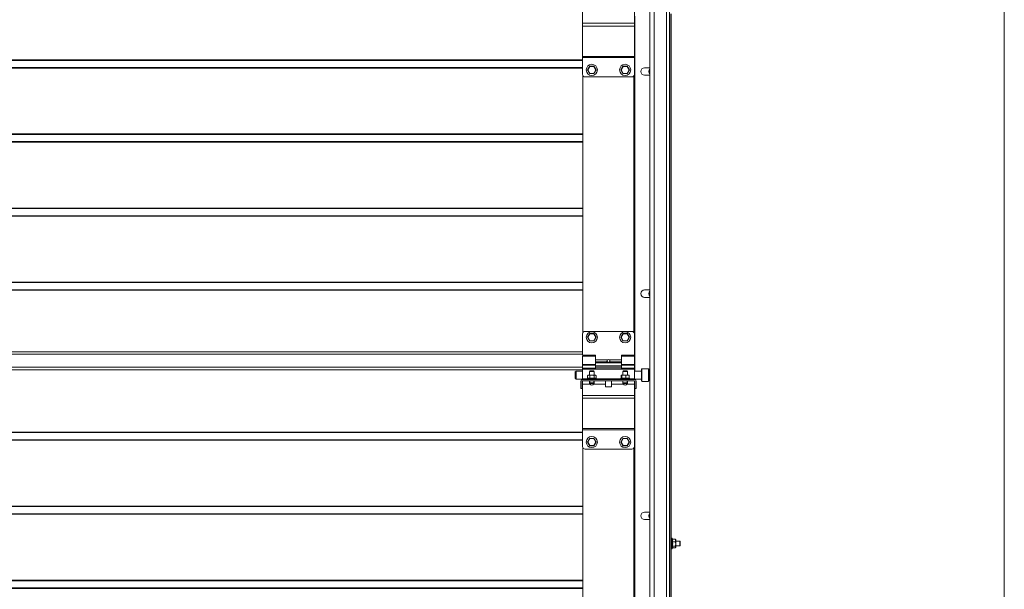
# Model space of a CAD drawing. Units: millimetres. Extents: x -929 to 126740, y -198 to 15985.
# Drawn here: x 3547 to 4877, y 10553 to 11322 of the extents above; entities that cross this region are included whole.
import ezdxf

# ---------------------------------------------------------------- set-up
doc = ezdxf.new("R2010")
doc.units = ezdxf.units.MM

msp = doc.modelspace()

# ---------------------------------------------------------------- linework, layer by layer
at = {"color": 7, "linetype": 'Continuous', "lineweight": 15}
for p, q in [((4877.218, 9816.98), (4877.218, 12816.98)), ((4398.072, 11666.784), (4398.072, 9839.59)), ((4307.418, 11317.16), (4307.418, 11332.16)), ((4377.418, 11317.16), (4377.418, 11332.16)), ((4377.918, 11326.66), (4377.918, 10872.37)), ((4425.218, 11329.98), (4425.218, 10495.763)), ((4427.218, 11329.98), (4427.218, 9816.98)), ((4307.418, 11313.363), (4307.418, 11317.16)), ((4307.418, 11317.16), (4377.418, 11317.16)), ((4307.418, 11313.363), (4377.418, 11313.363)), ((4307.418, 11272.348), (4307.418, 11313.363)), ((4377.418, 11313.363), (4377.418, 11317.16)), ((4377.418, 11272.348), (4377.418, 11313.363)), ((4307.418, 11272.348), (4377.418, 11272.348)), ((4307.418, 11270.66), (4307.418, 11272.348)), ((4307.418, 11270.66), (4377.418, 11270.66)), ((4307.418, 11248.16), (4307.418, 11270.66)), ((4377.418, 11270.66), (4377.418, 11272.348)), ((4377.418, 11248.16), (4377.418, 11270.66)), ((4314.144, 11254.16), (4317.031, 11259.16)), ((4317.175, 11258.91), (4314.433, 11254.16)), ((4317.031, 11259.16), (4322.804, 11259.16)), ((4317.031, 11259.16), (4317.175, 11258.91)), ((4322.66, 11258.91), (4317.175, 11258.91)), ((4322.804, 11259.16), (4322.66, 11258.91)), ((4325.403, 11254.16), (4322.66, 11258.91)), ((4322.804, 11259.16), (4325.691, 11254.16)), ((4359.144, 11254.16), (4362.031, 11259.16)), ((4362.175, 11258.91), (4359.433, 11254.16)), ((4362.031, 11259.16), (4367.804, 11259.16)), ((4362.031, 11259.16), (4362.175, 11258.91)), ((4367.66, 11258.91), (4362.175, 11258.91)), ((4367.804, 11259.16), (4367.66, 11258.91)), ((4370.403, 11254.16), (4367.66, 11258.91)), ((4367.804, 11259.16), (4370.691, 11254.16)), ((4398.072, 11257.08), (4391.268, 11257.08)), ((4307.918, 11246.357), (4307.918, 10899.463)), ((4310.918, 11244.66), (4373.918, 11244.66)), ((4314.144, 11254.16), (4314.433, 11254.16)), ((4317.031, 11249.16), (4314.144, 11254.16)), ((4314.433, 11254.16), (4317.175, 11249.41)), ((4317.175, 11249.41), (4317.031, 11249.16)), ((4322.804, 11249.16), (4317.031, 11249.16)), ((4317.175, 11249.41), (4322.66, 11249.41)), ((4322.66, 11249.41), (4325.403, 11254.16)), ((4322.66, 11249.41), (4322.804, 11249.16)), ((4325.691, 11254.16), (4322.804, 11249.16)), ((4325.403, 11254.16), (4325.691, 11254.16)), ((4359.144, 11254.16), (4359.433, 11254.16)), ((4362.031, 11249.16), (4359.144, 11254.16)), ((4359.433, 11254.16), (4362.175, 11249.41)), ((4362.175, 11249.41), (4362.031, 11249.16)), ((4367.804, 11249.16), (4362.031, 11249.16)), ((4362.175, 11249.41), (4367.66, 11249.41)), ((4367.66, 11249.41), (4370.403, 11254.16)), ((4367.66, 11249.41), (4367.804, 11249.16)), ((4370.691, 11254.16), (4367.804, 11249.16)), ((4370.403, 11254.16), (4370.691, 11254.16)), ((4391.268, 11246.98), (4398.072, 11246.98)), ((4398.072, 10957.08), (4391.268, 10957.08)), ((4391.268, 10946.98), (4398.072, 10946.98)), ((4307.418, 10869.16), (4307.418, 10897.66)), ((4310.918, 10901.16), (4373.918, 10901.16)), ((4314.144, 10893.16), (4317.031, 10898.16)), ((4317.175, 10897.91), (4314.433, 10893.16)), ((4317.031, 10898.16), (4322.804, 10898.16)), ((4317.031, 10898.16), (4317.175, 10897.91)), ((4322.66, 10897.91), (4317.175, 10897.91)), ((4322.804, 10898.16), (4322.66, 10897.91)), ((4325.403, 10893.16), (4322.66, 10897.91)), ((4322.804, 10898.16), (4325.691, 10893.16)), ((4359.144, 10893.16), (4362.031, 10898.16)), ((4362.175, 10897.91), (4359.433, 10893.16)), ((4362.031, 10898.16), (4367.804, 10898.16)), ((4362.031, 10898.16), (4362.175, 10897.91)), ((4367.66, 10897.91), (4362.175, 10897.91)), ((4367.804, 10898.16), (4367.66, 10897.91)), ((4370.403, 10893.16), (4367.66, 10897.91)), ((4367.804, 10898.16), (4370.691, 10893.16)), ((4377.418, 10869.16), (4377.418, 10897.66)), ((4314.144, 10893.16), (4314.433, 10893.16)), ((4317.031, 10888.16), (4314.144, 10893.16)), ((4314.433, 10893.16), (4317.175, 10888.41)), ((4317.175, 10888.41), (4317.031, 10888.16)), ((4322.804, 10888.16), (4317.031, 10888.16)), ((4317.175, 10888.41), (4322.66, 10888.41)), ((4322.66, 10888.41), (4325.403, 10893.16)), ((4322.66, 10888.41), (4322.804, 10888.16)), ((4325.691, 10893.16), (4322.804, 10888.16)), ((4325.403, 10893.16), (4325.691, 10893.16)), ((4359.144, 10893.16), (4359.433, 10893.16)), ((4362.031, 10888.16), (4359.144, 10893.16)), ((4359.433, 10893.16), (4362.175, 10888.41)), ((4362.175, 10888.41), (4362.031, 10888.16)), ((4367.804, 10888.16), (4362.031, 10888.16)), ((4362.175, 10888.41), (4367.66, 10888.41)), ((4367.66, 10888.41), (4370.403, 10893.16)), ((4367.66, 10888.41), (4367.804, 10888.16)), ((4370.691, 10893.16), (4367.804, 10888.16)), ((4370.403, 10893.16), (4370.691, 10893.16)), ((4307.418, 10870.16), (3412.218, 10870.16)), ((4324.918, 10869.16), (4307.418, 10869.16)), ((4324.918, 10862.888), (4324.918, 10869.16)), ((4377.418, 10869.16), (4359.918, 10869.16)), ((4359.918, 10869.16), (4359.918, 10862.888)), ((4377.218, 10869.16), (4377.218, 10867.51)), ((4377.903, 10873.51), (4377.418, 10873.51)), ((4377.418, 10872.37), (4377.918, 10872.37)), ((4377.418, 10870.16), (4377.918, 10870.16)), ((4377.918, 10870.16), (4377.918, 10872.37)), ((4377.918, 10852.66), (4377.918, 10870.16)), ((4324.918, 10867.51), (4307.418, 10867.51)), ((4307.418, 10856.296), (4307.418, 10867.51)), ((4307.418, 10856.296), (4324.918, 10856.296)), ((4307.418, 10855.462), (4307.418, 10856.296)), ((4307.418, 10855.462), (4324.918, 10855.462)), ((4307.418, 10851.26), (4307.418, 10855.462)), ((4324.918, 10862.888), (4341.41, 10862.888)), ((4324.918, 10862.888), (4324.918, 10859.885)), ((4324.918, 10859.885), (4340.877, 10859.885)), ((4324.918, 10859.885), (4324.918, 10858.617)), ((4324.918, 10858.617), (4359.918, 10858.617)), ((4324.918, 10858.617), (4324.918, 10855.758)), ((4324.918, 10856.296), (4324.918, 10858.617)), ((4324.918, 10855.462), (4324.918, 10855.758)), ((4324.918, 10851.26), (4324.918, 10855.462)), ((4343.425, 10862.888), (4359.918, 10862.888)), ((4343.958, 10859.885), (4359.918, 10859.885)), ((4377.418, 10867.51), (4359.918, 10867.51)), ((4359.918, 10859.885), (4359.918, 10862.888)), ((4359.918, 10858.617), (4359.918, 10859.885)), ((4359.918, 10855.758), (4359.918, 10858.617)), ((4359.918, 10858.617), (4359.918, 10856.296)), ((4359.918, 10856.296), (4377.418, 10856.296)), ((4359.918, 10855.758), (4359.918, 10855.462)), ((4359.918, 10855.462), (4359.918, 10851.26)), ((4359.918, 10855.462), (4377.418, 10855.462)), ((4377.418, 10856.296), (4377.418, 10867.51)), ((4377.418, 10855.462), (4377.418, 10856.296)), ((4377.418, 10851.26), (4377.418, 10855.462)), ((4307.418, 10852.66), (3412.218, 10852.66)), ((4298.593, 10847.585), (4297.593, 10846.585)), ((4297.593, 10839.145), (4297.593, 10846.585)), ((4307.418, 10847.585), (4298.593, 10847.585)), ((4298.593, 10847.585), (4298.593, 10838.463)), ((4307.418, 10851.26), (4324.918, 10851.26)), ((4307.418, 10850.16), (4307.418, 10851.26)), ((4340.444, 10850.16), (4307.418, 10850.16)), ((4307.418, 10837.16), (4307.418, 10850.16)), ((4314.918, 10842.16), (4314.278, 10841.664)), ((4315.721, 10842.16), (4314.918, 10842.16)), ((4320.173, 10842.16), (4315.721, 10842.16)), ((4317.418, 10847.66), (4316.918, 10847.16)), ((4316.918, 10847.16), (4316.918, 10842.16)), ((4322.918, 10847.16), (4316.918, 10847.16)), ((4317.418, 10847.66), (4322.418, 10847.66)), ((4324.37, 10842.16), (4320.173, 10842.16)), ((4322.918, 10847.16), (4322.418, 10847.66)), ((4322.918, 10842.16), (4322.918, 10847.16)), ((4324.918, 10842.16), (4324.37, 10842.16)), ((4324.918, 10854.81), (4359.918, 10854.81)), ((4359.918, 10852.66), (4324.918, 10852.66)), ((4324.918, 10850.66), (4324.918, 10851.26)), ((4359.918, 10850.66), (4324.918, 10850.66)), ((4325.558, 10841.664), (4324.918, 10842.16)), ((4377.418, 10850.16), (4344.418, 10850.16)), ((4359.918, 10842.16), (4359.844, 10842.103)), ((4359.918, 10851.26), (4377.418, 10851.26)), ((4359.918, 10851.26), (4359.918, 10850.66)), ((4359.99, 10842.16), (4363.187, 10842.16)), ((4362.418, 10847.66), (4361.918, 10847.16)), ((4361.918, 10847.16), (4361.918, 10842.16)), ((4367.918, 10847.16), (4361.918, 10847.16)), ((4362.418, 10847.66), (4367.418, 10847.66)), ((4368.115, 10842.16), (4363.187, 10842.16)), ((4367.918, 10847.16), (4367.418, 10847.66)), ((4367.918, 10842.16), (4367.918, 10847.16)), ((4368.115, 10842.16), (4369.914, 10842.16)), ((4377.918, 10852.66), (4377.418, 10852.66)), ((4377.418, 10850.16), (4377.418, 10851.26)), ((4377.918, 10850.45), (4377.418, 10850.45)), ((4377.418, 10837.16), (4377.418, 10850.16)), ((4377.903, 10849.31), (4377.418, 10849.31)), ((4387.093, 10847.585), (4377.418, 10847.585)), ((4377.918, 10850.45), (4377.918, 10852.66)), ((4377.918, 10850.45), (4377.918, 10847.585)), ((4387.593, 10850.66), (4387.093, 10850.16)), ((4387.093, 10839.622), (4387.093, 10850.16)), ((4396.593, 10850.66), (4387.593, 10850.66)), ((4387.593, 10850.66), (4387.593, 10839.463)), ((4397.093, 10850.16), (4396.593, 10850.66)), ((4396.593, 10839.463), (4396.593, 10850.66)), ((4397.093, 10850.16), (4397.093, 10839.622)), ((4398.072, 10849.389), (4397.093, 10848.41)), ((4297.593, 10837.735), (4297.593, 10839.145)), ((4297.593, 10837.735), (4298.593, 10836.735)), ((4298.593, 10838.463), (4298.593, 10836.735)), ((4298.593, 10836.735), (4312.818, 10836.735)), ((4304.918, 10833.66), (4304.918, 10824.16)), ((4306.918, 10824.16), (4306.918, 10833.66)), ((4307.418, 10837.16), (4313.018, 10837.16)), ((4307.418, 10836.16), (4307.418, 10836.735)), ((4307.418, 10836.16), (4377.418, 10836.16)), ((4307.418, 10834.16), (4316.668, 10834.16)), ((4307.418, 10829.66), (4307.418, 10834.16)), ((4307.418, 10814.66), (4307.418, 10829.66)), ((4307.418, 10829.66), (4317.572, 10829.66)), ((4313.88, 10837.511), (4313.191, 10837.26)), ((4313.86, 10837.501), (4314.021, 10837.559)), ((4314.152, 10841.56), (4314.3, 10841.635)), ((4314.152, 10837.876), (4314.152, 10841.56)), ((4316.668, 10834.16), (4323.168, 10834.16)), ((4316.668, 10831.91), (4316.668, 10834.16)), ((4323.168, 10831.66), (4316.668, 10831.66)), ((4317.018, 10834.16), (4317.018, 10831.66)), ((4317.29, 10837.876), (4317.29, 10841.56)), ((4322.263, 10829.66), (4338.418, 10829.66)), ((4322.818, 10834.16), (4322.818, 10831.66)), ((4323.056, 10837.876), (4323.056, 10841.56)), ((4323.168, 10834.16), (4338.418, 10834.16)), ((4323.168, 10834.16), (4323.168, 10831.91)), ((4325.684, 10837.876), (4325.684, 10841.56)), ((4326.645, 10837.26), (4325.815, 10837.562)), ((4326.817, 10837.16), (4358.018, 10837.16)), ((4327.018, 10836.735), (4357.818, 10836.735)), ((4338.418, 10834.16), (4346.418, 10834.16)), ((4338.418, 10829.66), (4338.418, 10834.16)), ((4338.418, 10829.66), (4338.418, 10826.16)), ((4346.418, 10834.16), (4346.418, 10829.66)), ((4346.418, 10834.16), (4361.668, 10834.16)), ((4346.418, 10829.66), (4362.572, 10829.66)), ((4346.418, 10826.16), (4346.418, 10829.66)), ((4359.594, 10837.771), (4358.191, 10837.26)), ((4359.501, 10837.876), (4359.501, 10841.56)), ((4360.479, 10837.876), (4360.479, 10841.56)), ((4361.668, 10834.16), (4368.168, 10834.16)), ((4361.668, 10831.91), (4361.668, 10834.16)), ((4368.168, 10831.66), (4361.668, 10831.66)), ((4362.018, 10834.16), (4362.018, 10831.66)), ((4365.896, 10837.876), (4365.896, 10841.56)), ((4367.263, 10829.66), (4377.418, 10829.66)), ((4367.818, 10834.16), (4367.818, 10831.66)), ((4368.168, 10834.16), (4377.418, 10834.16)), ((4368.168, 10834.16), (4368.168, 10831.91)), ((4370.334, 10837.876), (4370.334, 10841.56)), ((4371.645, 10837.26), (4370.373, 10837.723)), ((4371.817, 10837.16), (4377.418, 10837.16)), ((4372.018, 10836.735), (4387.093, 10836.735)), ((4377.418, 10836.16), (4377.418, 10836.735)), ((4377.418, 10829.66), (4377.418, 10834.16)), ((4377.418, 10814.66), (4377.418, 10829.66)), ((4377.918, 10836.735), (4377.918, 10836.11)), ((4377.918, 10833.66), (4377.918, 10824.16)), ((4379.918, 10824.16), (4379.918, 10833.66)), ((4387.093, 10834.16), (4387.093, 10839.622)), ((4387.093, 10834.16), (4387.593, 10833.66)), ((4387.593, 10839.463), (4387.593, 10833.66)), ((4387.593, 10833.66), (4396.593, 10833.66)), ((4396.593, 10833.66), (4396.593, 10839.463)), ((4396.593, 10833.66), (4397.093, 10834.16)), ((4397.093, 10839.622), (4397.093, 10834.16)), ((4397.093, 10835.91), (4398.072, 10834.931)), ((4304.918, 10824.16), (4306.918, 10824.16)), ((4338.418, 10826.16), (4346.418, 10826.16)), ((4377.918, 10824.16), (4379.918, 10824.16)), ((4377.918, 10824.16), (4377.918, 10369.87)), ((4307.418, 10814.66), (4377.418, 10814.66)), ((4307.418, 10810.863), (4307.418, 10814.66)), ((4307.418, 10810.863), (4377.418, 10810.863)), ((4307.418, 10769.848), (4307.418, 10810.863)), ((4377.418, 10810.863), (4377.418, 10814.66)), ((4377.418, 10769.848), (4377.418, 10810.863)), ((4307.418, 10769.848), (4377.418, 10769.848)), ((4307.418, 10768.16), (4307.418, 10769.848)), ((4307.418, 10768.16), (4377.418, 10768.16)), ((4307.418, 10745.66), (4307.418, 10768.16)), ((4377.418, 10768.16), (4377.418, 10769.848)), ((4377.418, 10745.66), (4377.418, 10768.16)), ((4314.144, 10751.66), (4317.031, 10756.66)), ((4317.031, 10746.66), (4314.144, 10751.66)), ((4314.144, 10751.66), (4314.433, 10751.66)), ((4317.175, 10756.41), (4314.433, 10751.66)), ((4314.433, 10751.66), (4317.175, 10746.91)), ((4317.031, 10756.66), (4322.804, 10756.66)), ((4317.031, 10756.66), (4317.175, 10756.41)), ((4322.66, 10756.41), (4317.175, 10756.41)), ((4322.804, 10756.66), (4322.66, 10756.41)), ((4325.403, 10751.66), (4322.66, 10756.41)), ((4322.66, 10746.91), (4325.403, 10751.66)), ((4322.804, 10756.66), (4325.691, 10751.66)), ((4325.691, 10751.66), (4322.804, 10746.66)), ((4325.403, 10751.66), (4325.691, 10751.66)), ((4359.144, 10751.66), (4362.031, 10756.66)), ((4359.144, 10751.66), (4359.433, 10751.66)), ((4362.031, 10746.66), (4359.144, 10751.66)), ((4362.175, 10756.41), (4359.433, 10751.66)), ((4359.433, 10751.66), (4362.175, 10746.91)), ((4362.031, 10756.66), (4367.804, 10756.66)), ((4362.031, 10756.66), (4362.175, 10756.41)), ((4367.66, 10756.41), (4362.175, 10756.41)), ((4367.804, 10756.66), (4367.66, 10756.41)), ((4370.403, 10751.66), (4367.66, 10756.41)), ((4367.66, 10746.91), (4370.403, 10751.66)), ((4367.804, 10756.66), (4370.691, 10751.66)), ((4370.691, 10751.66), (4367.804, 10746.66)), ((4370.403, 10751.66), (4370.691, 10751.66)), ((4307.918, 10743.857), (4307.918, 10396.963)), ((4310.918, 10742.16), (4373.918, 10742.16)), ((4317.175, 10746.91), (4317.031, 10746.66)), ((4322.804, 10746.66), (4317.031, 10746.66)), ((4317.175, 10746.91), (4322.66, 10746.91)), ((4322.66, 10746.91), (4322.804, 10746.66)), ((4362.175, 10746.91), (4362.031, 10746.66)), ((4367.804, 10746.66), (4362.031, 10746.66)), ((4362.175, 10746.91), (4367.66, 10746.91)), ((4367.66, 10746.91), (4367.804, 10746.66)), ((4398.072, 10657.08), (4391.268, 10657.08)), ((4391.268, 10646.98), (4398.072, 10646.98)), ((4428.618, 10620.633), (4428.318, 10621.457)), ((4428.933, 10620.454), (4432.618, 10620.454)), ((4428.933, 10616.942), (4432.618, 10616.942)), ((4433.218, 10619.73), (4432.897, 10620.143)), ((4433.218, 10618.698), (4433.218, 10619.73)), ((4433.218, 10614.079), (4433.218, 10618.698)), ((4438.718, 10617.73), (4433.218, 10617.73)), ((4439.218, 10617.23), (4438.718, 10617.73)), ((4438.718, 10611.73), (4438.718, 10617.73)), ((4439.218, 10617.23), (4439.218, 10612.23)), ((4428.318, 10608.003), (4428.697, 10609.045)), ((4428.933, 10611.217), (4432.618, 10611.217)), ((4428.933, 10609.006), (4432.618, 10609.006)), ((4432.897, 10609.317), (4433.218, 10609.73)), ((4433.218, 10610.111), (4433.218, 10614.079)), ((4433.218, 10611.73), (4438.718, 10611.73)), ((4433.218, 10610.111), (4433.218, 10609.73)), ((4438.718, 10611.73), (4439.218, 10612.23))]:
    msp.add_line(p, q, dxfattribs=at)
at = {"color": 8, "linetype": 'Continuous', "lineweight": 15}
for p, q in [((4424.976, 11667.477), (4424.976, 9839.869)), ((4404.229, 11666.323), (4404.229, 9839.405)), ((4420.697, 11666.596), (4420.697, 9839.515)), ((4307.418, 11267.637), (2447.018, 11267.637)), ((4307.418, 11266.993), (2447.018, 11266.993)), ((4307.418, 11257.327), (2447.018, 11257.327)), ((4307.418, 11256.683), (2447.018, 11256.683)), ((4376.518, 11245.817), (4376.518, 10900.003)), ((4307.918, 11167.637), (2446.518, 11167.637)), ((4307.918, 11166.993), (2446.518, 11166.993)), ((4307.918, 11157.327), (2446.518, 11157.327)), ((4307.918, 11156.683), (2446.518, 11156.683)), ((4307.918, 11067.637), (2446.518, 11067.637)), ((4307.918, 11066.993), (2446.518, 11066.993)), ((4307.918, 11057.327), (2446.518, 11057.327)), ((4307.918, 11056.683), (2446.518, 11056.683)), ((4307.918, 10967.637), (2446.518, 10967.637)), ((4307.918, 10966.993), (2446.518, 10966.993)), ((4307.918, 10957.327), (2446.518, 10957.327)), ((4307.918, 10956.683), (2446.518, 10956.683)), ((4307.418, 10873.51), (3412.218, 10873.51)), ((4307.418, 10849.31), (3412.218, 10849.31)), ((4313.191, 10837.26), (4326.645, 10837.26)), ((4322.986, 10830.765), (4316.891, 10830.765)), ((4358.191, 10837.26), (4371.645, 10837.26)), ((4367.982, 10830.765), (4361.891, 10830.765)), ((4307.418, 10765.137), (2447.018, 10765.137)), ((4307.418, 10764.493), (2447.018, 10764.493)), ((4307.418, 10754.827), (2447.018, 10754.827)), ((4307.418, 10754.183), (2447.018, 10754.183)), ((4376.518, 10743.317), (4376.518, 10397.503)), ((4307.918, 10665.137), (2446.518, 10665.137)), ((4307.918, 10664.493), (2446.518, 10664.493)), ((4307.918, 10654.827), (2446.518, 10654.827)), ((4307.918, 10654.183), (2446.518, 10654.183)), ((4428.318, 10621.457), (4428.318, 10608.516)), ((4428.318, 10608.516), (4428.318, 10608.003)), ((4307.918, 10565.137), (2446.518, 10565.137)), ((4307.918, 10564.493), (2446.518, 10564.493)), ((4307.918, 10554.827), (2446.518, 10554.827)), ((4307.918, 10554.183), (2446.518, 10554.183))]:
    msp.add_line(p, q, dxfattribs=at)
at = {"color": 7, "linetype": 'Continuous', "lineweight": 15}
for centre in [(4319.918, 11254.16), (4364.918, 11254.16), (4319.918, 10893.16), (4364.918, 10893.16), (4319.918, 10751.66), (4364.918, 10751.66)]:
    msp.add_circle(centre, 7.5, dxfattribs=at)
for centre, radius, start, end in [((4391.268, 11252.03), 5.05, 90, 270), ((4407.168, 11252.03), 10, 155.44186, 204.55814), ((4310.918, 11248.16), 3.5, 180, 270), ((4373.918, 11248.16), 3.5, 270, 0), ((4391.268, 10952.03), 5.05, 90, 270), ((4407.168, 10952.03), 10, 155.44186, 204.55814), ((4310.918, 10897.66), 3.5, 90, 180), ((4373.918, 10897.66), 3.5, 0, 90), ((4342.418, 10861.16), 2, 219.619353, 320.380647), ((4342.418, 10861.16), 2, 59.755895, 120.244105), ((4307.418, 10833.66), 2.5, 90, 180), ((4307.418, 10833.66), 0.5, 90, 180), ((4313.385, 10836.727), 0.567, 110, 270), ((4319.918, 10831.91), 3.25, 223.813061, 316.186939), ((4326.451, 10836.727), 0.567, 270, 70), ((4358.385, 10836.727), 0.567, 110, 270), ((4364.918, 10831.91), 3.25, 223.813061, 316.186939), ((4371.451, 10836.727), 0.567, 270, 70), ((4377.418, 10833.66), 2.5, 0, 90), ((4377.418, 10833.66), 0.5, 0, 90), ((4310.918, 10745.66), 3.5, 180, 270), ((4373.918, 10745.66), 3.5, 270, 0), ((4391.268, 10652.03), 5.05, 90, 270), ((4407.168, 10652.03), 10, 155.44186, 204.55814), ((4427.785, 10621.263), 0.567, 20, 180), ((4427.785, 10608.197), 0.567, 180, 340)]:
    msp.add_arc(centre, radius, start, end, dxfattribs=at)
for points, knots in [([(4377.918, 10872.37), (4377.917, 10872.482), (4377.915, 10872.707), (4377.906, 10873.089), (4377.904, 10873.359), (4377.903, 10873.51)], [0, 0, 0, 0, 0.30478382, 0.60955029, 1, 1, 1, 1]), ([(4340.877, 10859.885), (4340.746, 10860.08), (4340.485, 10860.47), (4340.377, 10861.185), (4340.509, 10861.875), (4340.857, 10862.486), (4341.224, 10862.753), (4341.41, 10862.888)], [0, 0, 0, 0, 0.20890986, 0.41811578, 0.61813223, 0.80670319, 1, 1, 1, 1]), ([(4343.425, 10862.888), (4343.606, 10862.757), (4343.969, 10862.496), (4344.31, 10861.908), (4344.451, 10861.261), (4344.375, 10860.606), (4344.167, 10860.152), (4343.995, 10859.932), (4343.958, 10859.885)], [0, 0, 0, 0, 0.18789211, 0.37586598, 0.56186997, 0.74948208, 0.94655585, 1, 1, 1, 1]), ([(4315.721, 10842.16), (4315.29, 10842.079), (4314.753, 10841.978), (4314.251, 10841.629), (4314.152, 10841.56)], [0, 0, 0, 0, 0.80146211, 1, 1, 1, 1]), ([(4317.29, 10841.56), (4316.828, 10841.837), (4316.312, 10842.145), (4315.776, 10842.159), (4315.721, 10842.16)], [0, 0, 0, 0, 0.89603715, 1, 1, 1, 1]), ([(4320.173, 10842.16), (4320.026, 10842.157), (4319.076, 10842.137), (4318.103, 10841.873), (4317.321, 10841.572), (4317.29, 10841.56)], [0, 0, 0, 0, 0.14848573, 0.96557119, 1, 1, 1, 1]), ([(4323.056, 10841.56), (4322.812, 10841.651), (4321.888, 10841.998), (4320.9, 10842.091), (4320.173, 10842.16)], [0, 0, 0, 0, 0.26325434, 1, 1, 1, 1]), ([(4324.37, 10842.16), (4324.009, 10842.079), (4323.559, 10841.978), (4323.139, 10841.629), (4323.056, 10841.56)], [0, 0, 0, 0, 0.80146211, 1, 1, 1, 1]), ([(4325.684, 10841.56), (4325.297, 10841.837), (4324.865, 10842.145), (4324.416, 10842.159), (4324.37, 10842.16)], [0, 0, 0, 0, 0.89603715, 1, 1, 1, 1]), ([(4344.418, 10850.16), (4344.396, 10850.155), (4344.353, 10850.144), (4344.02, 10850.067), (4343.525, 10849.978), (4342.895, 10849.911), (4342.216, 10849.899), (4341.57, 10849.944), (4341.012, 10850.028), (4340.615, 10850.111), (4340.415, 10850.161), (4340.438, 10850.155), (4340.444, 10850.153)], [0, 0, 0, 0, 0.10513223, 0.21019014, 0.31719499, 0.42575866, 0.53212717, 0.63593991, 0.74082664, 0.84869581, 0.95690293, 1, 1, 1, 1]), ([(4359.501, 10841.56), (4359.542, 10841.651), (4359.699, 10841.998), (4359.867, 10842.091), (4359.99, 10842.16)], [0, 0, 0, 0, 0.26325434, 1, 1, 1, 1]), ([(4359.99, 10842.16), (4360.015, 10842.157), (4360.176, 10842.137), (4360.341, 10841.873), (4360.474, 10841.572), (4360.479, 10841.56)], [0, 0, 0, 0, 0.14848573, 0.96557119, 1, 1, 1, 1]), ([(4363.187, 10842.16), (4362.444, 10842.079), (4361.517, 10841.978), (4360.651, 10841.629), (4360.479, 10841.56)], [0, 0, 0, 0, 0.801462113, 1, 1, 1, 1]), ([(4365.896, 10841.56), (4365.098, 10841.837), (4364.208, 10842.145), (4363.284, 10842.159), (4363.187, 10842.16)], [0, 0, 0, 0, 0.896037151, 1, 1, 1, 1]), ([(4368.115, 10842.16), (4367.506, 10842.079), (4366.746, 10841.978), (4366.037, 10841.629), (4365.896, 10841.56)], [0, 0, 0, 0, 0.80146211, 1, 1, 1, 1]), ([(4370.334, 10841.56), (4369.681, 10841.837), (4368.952, 10842.145), (4368.194, 10842.159), (4368.115, 10842.16)], [0, 0, 0, 0, 0.89603715, 1, 1, 1, 1]), ([(4369.845, 10842.16), (4369.87, 10842.157), (4370.031, 10842.137), (4370.196, 10841.873), (4370.329, 10841.572), (4370.334, 10841.56)], [0, 0, 0, 0, 0.14848573, 0.96557119, 1, 1, 1, 1]), ([(4377.918, 10850.45), (4377.917, 10850.338), (4377.915, 10850.113), (4377.906, 10849.731), (4377.904, 10849.461), (4377.903, 10849.31)], [0, 0, 0, 0, 0.30478382, 0.60955029, 1, 1, 1, 1]), ([(4313.86, 10837.501), (4313.861, 10837.501), (4313.903, 10837.516), (4313.982, 10837.559), (4314.075, 10837.648), (4314.139, 10837.756), (4314.147, 10837.836), (4314.152, 10837.876)], [0, 0, 0, 0, 0.00791403, 0.26753533, 0.52860256, 0.76381645, 1, 1, 1, 1]), ([(4317.156, 10837.501), (4317.03, 10837.542), (4316.394, 10837.749), (4315.289, 10837.898), (4314.312, 10837.626), (4313.86, 10837.501)], [0, 0, 0, 0, 0.11808332, 0.5922585, 1, 1, 1, 1]), ([(4314.152, 10837.876), (4314.666, 10838.007), (4315.712, 10838.273), (4316.758, 10838.01), (4317.29, 10837.876)], [0, 0, 0, 0, 0.49214827, 1, 1, 1, 1]), ([(4317.572, 10829.66), (4317.372, 10829.909), (4316.971, 10830.407), (4316.704, 10831.229), (4316.678, 10831.711), (4316.668, 10831.91)], [0, 0, 0, 0, 0.36924938, 0.73925457, 1, 1, 1, 1]), ([(4317.156, 10837.501), (4317.157, 10837.501), (4317.176, 10837.516), (4317.212, 10837.559), (4317.255, 10837.648), (4317.284, 10837.756), (4317.288, 10837.836), (4317.29, 10837.876)], [0, 0, 0, 0, 0.00791403, 0.26753533, 0.52860256, 0.76381645, 1, 1, 1, 1]), ([(4323.215, 10837.501), (4322.978, 10837.542), (4321.794, 10837.749), (4319.749, 10837.898), (4317.976, 10837.626), (4317.156, 10837.501)], [0, 0, 0, 0, 0.11808332, 0.5922585, 1, 1, 1, 1]), ([(4317.29, 10837.876), (4318.235, 10838.007), (4320.157, 10838.273), (4322.079, 10838.01), (4323.056, 10837.876)], [0, 0, 0, 0, 0.492148272, 1, 1, 1, 1]), ([(4323.168, 10831.91), (4323.146, 10831.624), (4323.104, 10831.052), (4322.759, 10830.246), (4322.408, 10829.831), (4322.263, 10829.66)], [0, 0, 0, 0, 0.3691386, 0.73909629, 1, 1, 1, 1]), ([(4323.056, 10837.876), (4323.487, 10838.007), (4324.363, 10838.273), (4325.239, 10838.01), (4325.684, 10837.876)], [0, 0, 0, 0, 0.49214827, 1, 1, 1, 1]), ([(4323.215, 10837.501), (4323.214, 10837.501), (4323.191, 10837.516), (4323.148, 10837.559), (4323.097, 10837.648), (4323.063, 10837.756), (4323.058, 10837.836), (4323.056, 10837.876)], [0, 0, 0, 0, 0.00791403, 0.26753533, 0.52860256, 0.76381645, 1, 1, 1, 1]), ([(4325.814, 10837.559), (4325.759, 10837.58), (4325.264, 10837.764), (4324.377, 10837.896), (4323.582, 10837.625), (4323.215, 10837.501)], [0, 0, 0, 0, 0.06378226, 0.56715318, 1, 1, 1, 1]), ([(4325.684, 10837.876), (4325.688, 10837.836), (4325.697, 10837.756), (4325.761, 10837.648), (4325.848, 10837.561), (4325.921, 10837.527), (4325.955, 10837.511)], [0, 0, 0, 0, 0.24750144, 0.49398675, 0.7675643, 1, 1, 1, 1]), ([(4359.501, 10837.876), (4359.499, 10837.835), (4359.495, 10837.78), (4359.469, 10837.735), (4359.462, 10837.723)], [0, 0, 0, 0, 0.74460054, 1, 1, 1, 1]), ([(4359.501, 10837.876), (4359.661, 10838.007), (4359.987, 10838.273), (4360.313, 10838.01), (4360.479, 10837.876)], [0, 0, 0, 0, 0.492148272, 1, 1, 1, 1]), ([(4360.254, 10837.501), (4360.216, 10837.541), (4360.025, 10837.744), (4359.809, 10837.901), (4359.621, 10837.766), (4359.601, 10837.752)], [0, 0, 0, 0, 0.18229908, 0.91433893, 1, 1, 1, 1]), ([(4360.479, 10837.876), (4360.476, 10837.836), (4360.469, 10837.756), (4360.42, 10837.648), (4360.349, 10837.559), (4360.288, 10837.516), (4360.255, 10837.501), (4360.254, 10837.501)], [0, 0, 0, 0, 0.23618355, 0.47139744, 0.73246467, 0.99208597, 1, 1, 1, 1]), ([(4365.945, 10837.501), (4365.724, 10837.542), (4364.616, 10837.749), (4362.698, 10837.898), (4361.027, 10837.626), (4360.254, 10837.501)], [0, 0, 0, 0, 0.11808332, 0.5922585, 1, 1, 1, 1]), ([(4360.479, 10837.876), (4361.367, 10838.007), (4363.173, 10838.273), (4364.979, 10838.01), (4365.896, 10837.876)], [0, 0, 0, 0, 0.49214827, 1, 1, 1, 1]), ([(4362.572, 10829.66), (4362.372, 10829.909), (4361.971, 10830.407), (4361.704, 10831.229), (4361.678, 10831.711), (4361.668, 10831.91)], [0, 0, 0, 0, 0.36924938, 0.739254568, 1, 1, 1, 1]), ([(4365.896, 10837.876), (4366.624, 10838.007), (4368.103, 10838.273), (4369.583, 10838.01), (4370.334, 10837.876)], [0, 0, 0, 0, 0.49214827, 1, 1, 1, 1]), ([(4365.945, 10837.501), (4365.945, 10837.501), (4365.938, 10837.516), (4365.925, 10837.559), (4365.909, 10837.648), (4365.898, 10837.756), (4365.897, 10837.836), (4365.896, 10837.876)], [0, 0, 0, 0, 0.00791403, 0.26753533, 0.52860256, 0.76381645, 1, 1, 1, 1]), ([(4370.609, 10837.501), (4370.426, 10837.542), (4369.508, 10837.749), (4367.928, 10837.898), (4366.572, 10837.626), (4365.945, 10837.501)], [0, 0, 0, 0, 0.11808332, 0.5922585, 1, 1, 1, 1]), ([(4368.168, 10831.91), (4368.158, 10831.724), (4368.134, 10831.241), (4367.872, 10830.415), (4367.462, 10829.906), (4367.263, 10829.66)], [0, 0, 0, 0, 0.2445906, 0.63413837, 1, 1, 1, 1]), ([(4370.609, 10837.501), (4370.608, 10837.501), (4370.568, 10837.516), (4370.493, 10837.559), (4370.407, 10837.648), (4370.347, 10837.756), (4370.339, 10837.836), (4370.334, 10837.876)], [0, 0, 0, 0, 0.00791403, 0.26753533, 0.52860256, 0.76381645, 1, 1, 1, 1]), ([(4428.558, 10617.054), (4428.6, 10617.196), (4428.807, 10617.909), (4428.955, 10619.147), (4428.684, 10620.239), (4428.558, 10620.745)], [0, 0, 0, 0, 0.118083323, 0.592258499, 1, 1, 1, 1]), ([(4428.558, 10620.745), (4428.559, 10620.743), (4428.574, 10620.701), (4428.616, 10620.622), (4428.705, 10620.531), (4428.814, 10620.467), (4428.894, 10620.459), (4428.933, 10620.454)], [0, 0, 0, 0, 0.00791403, 0.26753533, 0.52860256, 0.76381645, 1, 1, 1, 1]), ([(4428.558, 10611.039), (4428.6, 10611.274), (4428.807, 10612.45), (4428.955, 10614.482), (4428.684, 10616.241), (4428.558, 10617.054)], [0, 0, 0, 0, 0.118083323, 0.592258499, 1, 1, 1, 1]), ([(4428.933, 10616.942), (4428.894, 10616.943), (4428.814, 10616.947), (4428.705, 10616.971), (4428.616, 10617.006), (4428.574, 10617.037), (4428.559, 10617.053), (4428.558, 10617.054)], [0, 0, 0, 0, 0.23618355, 0.47139744, 0.73246467, 0.99208597, 1, 1, 1, 1]), ([(4428.933, 10620.454), (4429.064, 10619.878), (4429.331, 10618.708), (4429.067, 10617.536), (4428.933, 10616.942)], [0, 0, 0, 0, 0.49214827, 1, 1, 1, 1]), ([(4428.933, 10616.942), (4429.064, 10616.003), (4429.331, 10614.095), (4429.067, 10612.186), (4428.933, 10611.217)], [0, 0, 0, 0, 0.49214827, 1, 1, 1, 1]), ([(4433.218, 10618.698), (4433.137, 10619.18), (4433.036, 10619.781), (4432.687, 10620.343), (4432.618, 10620.454)], [0, 0, 0, 0, 0.80146211, 1, 1, 1, 1]), ([(4432.618, 10620.454), (4432.723, 10620.363), (4432.839, 10620.262), (4432.882, 10620.153), (4432.886, 10620.144)], [0, 0, 0, 0, 0.91035522, 1, 1, 1, 1]), ([(4432.618, 10616.942), (4432.894, 10617.459), (4433.203, 10618.036), (4433.216, 10618.636), (4433.218, 10618.698)], [0, 0, 0, 0, 0.89603715, 1, 1, 1, 1]), ([(4433.218, 10614.079), (4433.137, 10614.865), (4433.036, 10615.845), (4432.687, 10616.76), (4432.618, 10616.942)], [0, 0, 0, 0, 0.801462113, 1, 1, 1, 1]), ([(4428.933, 10611.217), (4428.894, 10611.214), (4428.814, 10611.209), (4428.705, 10611.17), (4428.616, 10611.114), (4428.574, 10611.066), (4428.559, 10611.04), (4428.558, 10611.039)], [0, 0, 0, 0, 0.23618355, 0.47139744, 0.73246467, 0.99208597, 1, 1, 1, 1]), ([(4428.686, 10609.049), (4428.783, 10609.405), (4428.966, 10610.082), (4428.69, 10610.731), (4428.558, 10611.039)], [0, 0, 0, 0, 0.52473298, 1, 1, 1, 1]), ([(4428.933, 10609.006), (4428.893, 10609.001), (4428.814, 10608.993), (4428.707, 10608.928), (4428.64, 10608.87), (4428.619, 10608.829), (4428.618, 10608.827)], [0, 0, 0, 0, 0.31603862, 0.63077973, 0.98011535, 1, 1, 1, 1]), ([(4428.933, 10611.217), (4429.064, 10610.854), (4429.331, 10610.117), (4429.067, 10609.38), (4428.933, 10609.006)], [0, 0, 0, 0, 0.49214827, 1, 1, 1, 1]), ([(4432.618, 10611.217), (4432.894, 10612.06), (4433.203, 10613), (4433.216, 10613.978), (4433.218, 10614.079)], [0, 0, 0, 0, 0.89603715, 1, 1, 1, 1]), ([(4432.618, 10611.217), (4432.709, 10611.124), (4433.056, 10610.769), (4433.149, 10610.391), (4433.218, 10610.111)], [0, 0, 0, 0, 0.26325434, 1, 1, 1, 1]), ([(4433.218, 10610.111), (4433.215, 10610.055), (4433.194, 10609.691), (4432.931, 10609.318), (4432.63, 10609.018), (4432.618, 10609.006)], [0, 0, 0, 0, 0.14848573, 0.96557119, 1, 1, 1, 1])]:
    msp.add_open_spline(points, degree=3, knots=knots, dxfattribs=at)

doc.saveas('drawing.dxf')
